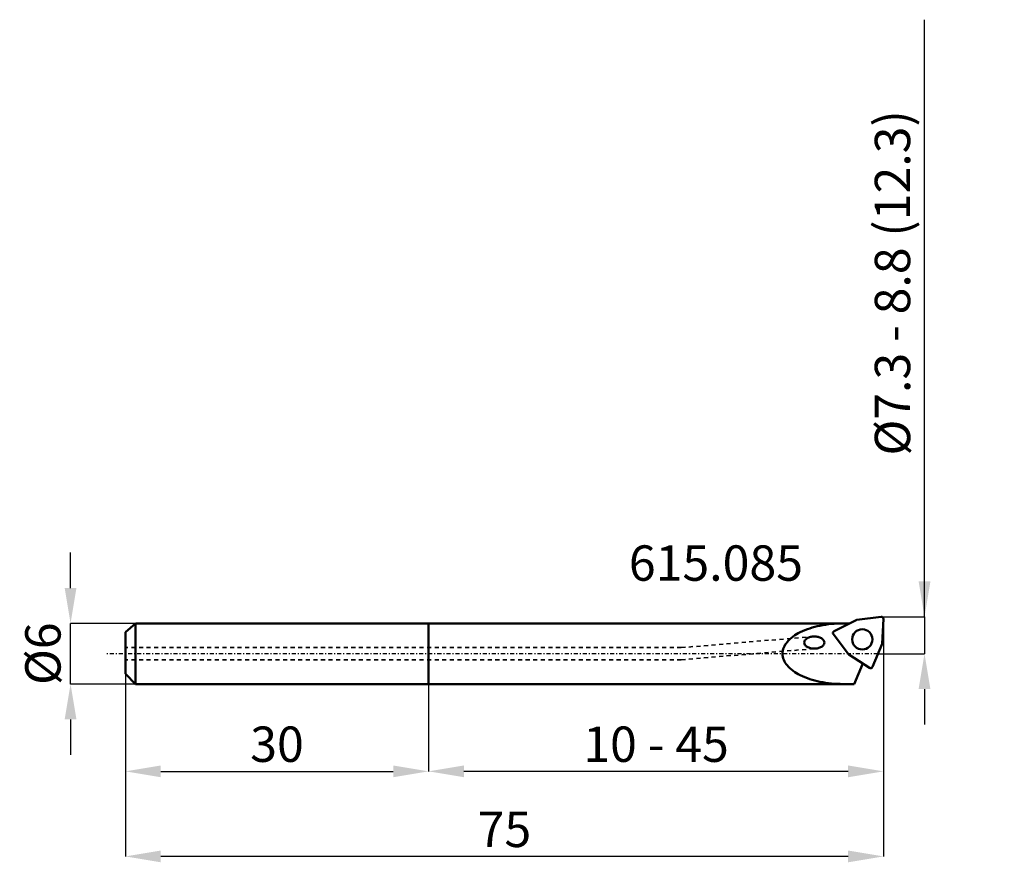
# Model space of a CAD drawing. Extents: x -40.5 to 57, y -20.6 to 62.7.
import ezdxf

# ---------------------------------------------------------------- set-up
doc = ezdxf.new("R2010")
doc.units = 0
doc.header["$PDSIZE"] = -1
doc.linetypes.add('DASH', pattern=[0.75, 0.4, -0.35])
doc.linetypes.add('LONGDASH_DASH', pattern=[0.85, 0.4, -0.2, 0.05, -0.2])
doc.layers.get('Defpoints').update_dxf_attribs({"linetype": 'CONTINUOUS'})
for name, color, linetype, lineweight in [('1', 4, 'CONTINUOUS', 50), ('2', 7, 'CONTINUOUS', 25), ('4', 2, 'LONGDASH_DASH', 25), ('SK1', 4, 'CONTINUOUS', 50), ('SK3', 1, 'DASH', 35)]:
    doc.layers.add(name, color=color, linetype=linetype, lineweight=lineweight)
doc.styles.add('BMG_Text', font='monos.ttf', dxfattribs={"height": 3.5})
doc.styles.add('SLDTEXTSTYLE0', font='TXT', dxfattribs={"width": 0.605})
doc.dimstyles.new('SLDDIMSTYLE0', dxfattribs={"dimtxt": 3.5, "dimasz": 3.5, "dimexe": 0, "dimexo": 0.0625, "dimgap": 0.875, "dimtad": 1, "dimrnd": 1e-09, "dimzin": 12, "dimdsep": 46, "dimtxsty": 'SLDTEXTSTYLE0', "dimsah": 1, "dimcen": 0.09, "dimadec": 0, "dimazin": 0, "dimtfac": 1, "dimtdec": 3, "dimtofl": 0, "dimtmove": 0, "dimatfit": 3, "dimfxl": 1, "dimtolj": 1, "dimtzin": 12, "dimarcsym": 0})
doc.dimstyles.new('SLDDIMSTYLE1', dxfattribs={"dimtxt": 3.5, "dimasz": 3.5, "dimexe": 0, "dimexo": 0.0625, "dimgap": 0.875, "dimtad": 1, "dimrnd": 1e-09, "dimzin": 12, "dimdsep": 46, "dimtxsty": 'SLDTEXTSTYLE0', "dimsah": 1, "dimcen": 0.09, "dimadec": 0, "dimazin": 0, "dimtfac": 1, "dimtdec": 3, "dimtmove": 0, "dimatfit": 3, "dimfxl": 1, "dimtolj": 1, "dimtzin": 12, "dimarcsym": 0})
doc.dimstyles.new('SLDDIMSTYLE2', dxfattribs={"dimtxt": 3.5, "dimasz": 3.5, "dimexe": 0, "dimexo": 0.0625, "dimgap": 0.875, "dimtad": 1, "dimrnd": 1e-09, "dimzin": 12, "dimdsep": 46, "dimtxsty": 'SLDTEXTSTYLE0', "dimsah": 1, "dimcen": 0.09, "dimadec": 0, "dimazin": 0, "dimtfac": 1, "dimtdec": 3, "dimtmove": 0, "dimatfit": 3, "dimfxl": 1, "dimtolj": 1, "dimtzin": 12, "dimarcsym": 0})

# ---------------------------------------------------------------- blocks, each defined once
blk = doc.blocks.new('_D')
at = {"layer": '2', "linetype": 'CONTINUOUS', "lineweight": -2}
for p, q in [((45, 3.377), (45, -11.642)), ((0, -3.062), (0, -11.642)), ((41.5, -11.642), (3.5, -11.642))]:
    blk.add_line(p, q, dxfattribs=at)
at = {"layer": '2'}
for points in [[(3.5, -11.059), (3.5, -12.225), (0, -11.642)], [(41.5, -12.225), (41.5, -11.059), (45, -11.642)]]:
    blk.add_solid(points, dxfattribs=at)
at = {"layer": 'Defpoints', "color": 0}
for p in [(45, 3.44), (0, -3), (0, -11.642)]:
    blk.add_point(p, dxfattribs=at)
at = {"layer": '2', "lineweight": 25, "insert": (22.5, -8.956), "char_height": 3.5, "attachment_point": 5, "style": 'BMG_Text'}
blk.add_mtext('\\A1;10 - 45', dxfattribs=at)
blk = doc.blocks.new('_D_1')
at = {"layer": '2', "linetype": 'CONTINUOUS', "lineweight": -2}
for p, q in [((-35.424, 6.5), (-35.424, 10)), ((-29.062, 3), (-35.424, 3)), ((-35.424, -3), (-35.424, 3)), ((-29.062, -3), (-35.424, -3)), ((-35.424, -6.5), (-35.424, -10))]:
    blk.add_line(p, q, dxfattribs=at)
at = {"layer": '2'}
for points in [[(-36.007, 6.5), (-34.841, 6.5), (-35.424, 3)], [(-34.841, -6.5), (-36.007, -6.5), (-35.424, -3)]]:
    blk.add_solid(points, dxfattribs=at)
at = {"layer": 'Defpoints', "color": 0}
for p in [(-35.424, 3), (-29, 3), (-29, -3)]:
    blk.add_point(p, dxfattribs=at)
at = {"layer": '2', "lineweight": 25, "insert": (-38.161, 0), "char_height": 3.5, "attachment_point": 5, "rotation": 90, "style": 'BMG_Text'}
blk.add_mtext('\\A1;%%c6', dxfattribs=at)
blk = doc.blocks.new('_D_2')
at = {"layer": '2', "linetype": 'CONTINUOUS', "lineweight": -2}
for p, q in [((49.061, 3.649), (49.061, 62.736)), ((49.061, 7.149), (49.061, 10.649)), ((44.839, 3.649), (49.061, 3.649)), ((49.061, 3.649), (49.061, 0)), ((44.523, 0), (49.061, 0)), ((49.061, -3.5), (49.061, -7))]:
    blk.add_line(p, q, dxfattribs=at)
at = {"layer": '2'}
for points in [[(48.477, 7.149), (49.644, 7.149), (49.061, 3.649)], [(49.644, -3.5), (48.477, -3.5), (49.061, 0)]]:
    blk.add_solid(points, dxfattribs=at)
at = {"layer": 'Defpoints', "color": 0}
for p in [(44.776, 3.649), (44.46, 0), (49.061, 0)]:
    blk.add_point(p, dxfattribs=at)
at = {"layer": '2', "lineweight": 25, "insert": (45.891, 36.692), "char_height": 3.5, "attachment_point": 5, "rotation": 90, "style": 'BMG_Text'}
blk.add_mtext('\\A1;%%c7.3 - 8.8 (12.3)', dxfattribs=at)
blk = doc.blocks.new('_D_3')
at = {"layer": '2', "linetype": 'CONTINUOUS', "lineweight": -2}
for p, q in [((-30, -2.062), (-30, -11.642)), ((0, -3.062), (0, -11.642)), ((-26.5, -11.642), (-3.5, -11.642))]:
    blk.add_line(p, q, dxfattribs=at)
at = {"layer": '2'}
for points in [[(-26.5, -11.059), (-26.5, -12.225), (-30, -11.642)], [(-3.5, -12.225), (-3.5, -11.059), (0, -11.642)]]:
    blk.add_solid(points, dxfattribs=at)
at = {"layer": 'Defpoints', "color": 0}
for p in [(-30, -2), (0, -3), (0, -11.642)]:
    blk.add_point(p, dxfattribs=at)
at = {"layer": '2', "lineweight": 25, "insert": (-15, -8.956), "char_height": 3.5, "attachment_point": 5, "style": 'BMG_Text'}
blk.add_mtext('\\A1;30', dxfattribs=at)
blk = doc.blocks.new('_D_4')
at = {"layer": '2', "linetype": 'CONTINUOUS', "lineweight": -2}
for p, q in [((45, 3.377), (45, -20.059)), ((-30, -2.062), (-30, -20.059)), ((41.5, -20.059), (-26.5, -20.059))]:
    blk.add_line(p, q, dxfattribs=at)
at = {"layer": '2'}
for points in [[(-26.5, -19.476), (-26.5, -20.642), (-30, -20.059)], [(41.5, -20.642), (41.5, -19.476), (45, -20.059)]]:
    blk.add_solid(points, dxfattribs=at)
at = {"layer": 'Defpoints', "color": 0}
for p in [(45, 3.44), (-30, -2), (-30, -20.059)]:
    blk.add_point(p, dxfattribs=at)
at = {"layer": '2', "lineweight": 25, "insert": (7.5, -17.383), "char_height": 3.5, "attachment_point": 5, "style": 'BMG_Text'}
blk.add_mtext('\\A1;75', dxfattribs=at)

msp = doc.modelspace()

# ---------------------------------------------------------------- linework, layer by layer
at = {"layer": '1', "linetype": 'CONTINUOUS', "lineweight": 50}
for p, q in [((41.637, 3), (0, 3)), ((42.285, 3.331), (40.109, 2.222)), ((44.776, 3.649), (42.352, 3.351)), ((44.87, 0.966), (45, 3.44)), ((40.041, 1.923), (41.51, -0.027)), ((43.902, -1.315), (44.87, 0.966)), ((41.561, -0.074), (43.609, -1.404)), ((42.1, -3), (42.957, -0.981)), ((42.1, -3), (0, -3))]:
    msp.add_line(p, q, dxfattribs=at)
msp.add_circle((42.906, 1.419), 1, dxfattribs=at)
for centre, radius, start, end in [((40.968, -8.318), 11.318, 89.82928, 101.5302), ((42.376, 3.152), 0.2, 97.00134, 116.94787), ((44.8, 3.45), 0.2, 357.00006, 96.87683), ((38.418, -1.452), 3.94, 114.90977, 138.70547), ((40.225, -5.015), 7.933, 101.04186, 115.90598), ((40.2, 2.044), 0.2, 117.00009, 217.27136), ((36.823, -0.06), 1.822, 138.48651, 178.12576), ((37.558, 1.093), 0.407, 144.34874, 178.96794), ((37.558, 1.107), 0.407, 181.03204, 215.65126), ((37.786, 0.926), 0.689, 119.71492, 144.13171), ((38.041, 0.504), 1.182, 103.3428, 120.34983), ((38.147, 0.114), 1.586, 89.8275, 103.78449), ((38.156, 0.114), 1.586, 76.21553, 90.17251), ((38.261, 0.504), 1.182, 59.65015, 76.65718), ((38.517, 0.926), 0.689, 35.8683, 60.28507), ((38.745, 1.093), 0.407, 1.03205, 35.65127), ((38.745, 1.107), 0.407, 324.34959, 358.96879), ((44.672, 1.011), 0.2, 336.99918, 356.99866), ((36.823, 0.06), 1.822, 181.87423, 221.5135), ((37.786, 1.274), 0.689, 215.86831, 240.28509), ((38.041, 1.696), 1.182, 239.65016, 256.6572), ((38.147, 2.086), 1.586, 256.21553, 270.1725), ((38.156, 2.086), 1.586, 269.82749, 283.78449), ((38.261, 1.696), 1.182, 283.34279, 300.34984), ((38.517, 1.274), 0.689, 299.71445, 324.1312), ((41.67, 0.093), 0.2, 216.99939, 236.86773), ((38.418, 1.452), 3.94, 221.29454, 245.09023), ((43.718, -1.237), 0.2, 236.99988, 337.02728), ((40.225, 5.015), 7.933, 244.09403, 258.95815), ((40.968, 8.318), 11.318, 258.46979, 270.17072)]:
    msp.add_arc(centre, radius, start, end, dxfattribs=at)
at = {"layer": '4', "linetype": 'LONGDASH_DASH', "lineweight": 25}
msp.add_line((44.46, 0), (-32, 0), dxfattribs=at)
at = {"layer": 'SK1', "linetype": 'CONTINUOUS', "lineweight": 50}
for p, q in [((-30, 2.121), (-29, 3)), ((-29, 3), (-29, -3)), ((0, 3), (-29, 3)), ((0, 3), (0, -3)), ((-30, -2), (-30, 2.121)), ((-29, -3), (-30, -2)), ((0, -3), (-29, -3))]:
    msp.add_line(p, q, dxfattribs=at)
at = {"layer": 'SK3', "linetype": 'DASH', "lineweight": 35}
for p, q in [((25, 0.6), (38.012, 1.694)), ((25, 0.6), (-30, 0.6)), ((25, -0.6), (38.289, 0.506)), ((25, -0.6), (-30, -0.6))]:
    msp.add_line(p, q, dxfattribs=at)

# ---------------------------------------------------------------- texts
at = {"layer": '2', "linetype": 'CONTINUOUS', "lineweight": 25, "insert": (19.809, 10.719), "char_height": 3.5, "attachment_point": 1, "style": 'BMG_Text'}
msp.add_mtext('615.085', dxfattribs=at)

# ---------------------------------------------------------------- dimensions: what is measured, and where the dimension line sits
at = {"layer": '2', "linetype": 'CONTINUOUS', "lineweight": 25}
for base, p1, p2, text, dimstyle, picture, middle in [((49.061, 0), (44.776, 3.649), (44.46, 0), '%%c7.3 - 8.8 (12.3)', 'SLDDIMSTYLE2', '_D_2', (49.061, 36.692)), ((-35.424, 3), (-29, -3), (-29, 3), '%%c<>', 'SLDDIMSTYLE1', '_D_1', (-35.424, 0))]:
    dim = msp.add_linear_dim(base=base, p1=p1, p2=p2, angle=90, text=text, dimstyle=dimstyle, override={"dimtxt": 3.5, "dimtxsty": 'BMG_Text', "dimclrd": 256, "dimclre": 256, "dimclrt": 256}, dxfattribs=at)
    dim.commit()
    dim.dimension.update_dxf_attribs({"geometry": picture, "text_midpoint": middle, "dimtype": 160})
for base, p1, p2, picture, middle in [((-30, -20.059), (45, 3.44), (-30, -2), '_D_4', (7.5, -20.059)), ((0, -11.642), (-30, -2), (0, -3), '_D_3', (-15, -11.642))]:
    dim = msp.add_linear_dim(base=base, p1=p1, p2=p2, dimstyle='SLDDIMSTYLE0', override={"dimtxt": 3.5, "dimtxsty": 'BMG_Text', "dimclrd": 256, "dimclre": 256, "dimclrt": 256}, dxfattribs=at)
    dim.commit()
    dim.dimension.update_dxf_attribs({"geometry": picture, "text_midpoint": middle, "dimtype": 160})
dim = msp.add_linear_dim(base=(0, -11.642), p1=(45, 3.44), p2=(0, -3), text='10 - <>', dimstyle='SLDDIMSTYLE0', override={"dimtxt": 3.5, "dimtxsty": 'BMG_Text', "dimclrd": 256, "dimclre": 256, "dimclrt": 256}, dxfattribs=at)
dim.commit()
dim.dimension.update_dxf_attribs({"geometry": '_D', "text_midpoint": (22.5, -11.642), "dimtype": 160})

doc.saveas('drawing.dxf')
